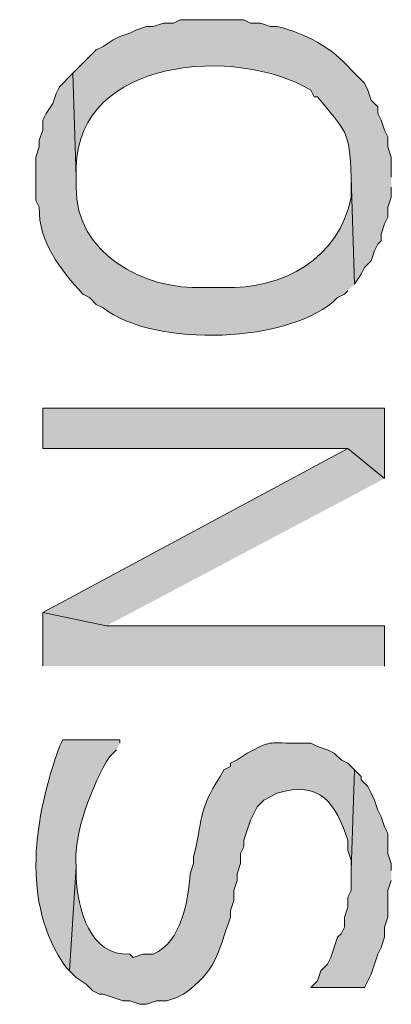
# Model space of a CAD drawing. Extents: x 17 to 595, y 17 to 775.
# Drawn here: x 164 to 171, y 254 to 272 of the extents above; entities that cross this region are included whole.
import ezdxf

# ---------------------------------------------------------------- set-up
doc = ezdxf.new("R2010")
doc.units = 0
doc.header["$MEASUREMENT"] = 0
doc.layers.add('Layer 1', color=7, linetype='Continuous', lineweight=0)

msp = doc.modelspace()

# ---------------------------------------------------------------- hatches: boundary and pattern name
at = {"layer": 'Layer 1', "true_color": 0x000000, "transparency": 33554687}
h = msp.add_hatch(color=18, dxfattribs=at)
edge = h.paths.add_edge_path()
edge.add_spline(control_points=[(170.64, 269.1), (170.64, 269.1), (170.64, 269.46), (170.64, 269.46), (170.64, 269.46), (170.58, 269.64), (170.58, 269.64), (170.58, 269.64), (170.58, 269.82), (170.58, 269.82), (170.58, 269.82), (170.52, 269.94), (170.52, 269.94), (170.52, 269.94), (170.46, 270.12), (170.46, 270.12), (170.46, 270.12), (170.4, 270.24), (170.4, 270.24), (170.4, 270.24), (170.4, 270.36), (170.4, 270.36), (170.4, 270.36), (170.28, 270.48), (170.28, 270.48), (170.28, 270.48), (170.22, 270.66), (170.22, 270.66), (170.22, 270.66), (170.16, 270.78), (170.16, 270.78), (170.16, 270.78), (169.92, 271.02), (169.92, 271.02), (169.572, 271.425), (169.117, 271.665), (168.6, 271.8), (168.6, 271.8), (168.48, 271.8), (168.48, 271.8), (168.48, 271.8), (168.3, 271.86), (168.3, 271.86), (168.3, 271.86), (168.12, 271.86), (168.12, 271.86), (168.12, 271.86), (168, 271.92), (168, 271.92), (168, 271.92), (166.86, 271.92), (166.86, 271.92), (166.86, 271.92), (166.74, 271.86), (166.74, 271.86), (166.74, 271.86), (166.56, 271.86), (166.56, 271.86), (166.56, 271.86), (166.38, 271.8), (166.38, 271.8), (166.38, 271.8), (166.26, 271.8), (166.26, 271.8), (166.26, 271.8), (166.08, 271.74), (166.08, 271.74), (166.08, 271.74), (165.96, 271.68), (165.96, 271.68), (165.96, 271.68), (165.78, 271.62), (165.78, 271.62), (165.78, 271.62), (165.66, 271.56), (165.66, 271.56), (165.66, 271.56), (165.48, 271.44), (165.48, 271.44), (165.48, 271.44), (165.36, 271.38), (165.36, 271.38), (165.36, 271.38), (164.94, 270.96), (164.94, 270.96), (164.94, 270.96), (165, 269.1), (165, 269.1), (165, 269.1), (165, 269.28), (165, 269.28), (165.036, 271.247), (167.875, 271.448), (169.2, 270.66), (169.2, 270.66), (169.26, 270.54), (169.26, 270.54), (169.26, 270.54), (169.32, 270.54), (169.32, 270.54), (169.824, 269.899), (169.895, 269.963), (169.92, 269.1), (169.92, 269.1), (169.98, 267.18), (169.98, 267.18), (169.98, 267.18), (170.1, 267.36), (170.1, 267.36), (170.1, 267.36), (170.16, 267.48), (170.16, 267.48), (170.16, 267.48), (170.28, 267.6), (170.28, 267.6), (170.28, 267.6), (170.34, 267.78), (170.34, 267.78), (170.34, 267.78), (170.4, 267.9), (170.4, 267.9), (170.4, 267.9), (170.46, 267.96), (170.46, 267.96), (170.46, 267.96), (170.46, 268.08), (170.46, 268.08), (170.46, 268.08), (170.52, 268.26), (170.52, 268.26), (170.52, 268.26), (170.58, 268.38), (170.58, 268.38), (170.58, 268.38), (170.58, 268.56), (170.58, 268.56), (170.58, 268.56), (170.64, 268.74), (170.64, 268.74), (170.64, 268.74), (170.64, 268.92), (170.64, 268.92)], knot_values=[0, 0, 0, 0, 1, 1, 1, 2, 2, 2, 3, 3, 3, 4, 4, 4, 5, 5, 5, 6, 6, 6, 7, 7, 7, 8, 8, 8, 9, 9, 9, 10, 10, 10, 11, 11, 11, 12, 12, 12, 13, 13, 13, 14, 14, 14, 15, 15, 15, 16, 16, 16, 17, 17, 17, 18, 18, 18, 19, 19, 19, 20, 20, 20, 21, 21, 21, 22, 22, 22, 23, 23, 23, 24, 24, 24, 25, 25, 25, 26, 26, 26, 27, 27, 27, 28, 28, 28, 29, 29, 29, 30, 30, 30, 31, 31, 31, 32, 32, 32, 33, 33, 33, 34, 34, 34, 35, 35, 35, 36, 36, 36, 37, 37, 37, 38, 38, 38, 39, 39, 39, 40, 40, 40, 41, 41, 41, 42, 42, 42, 43, 43, 43, 44, 44, 44, 45, 45, 45, 46, 46, 46, 47, 47, 47, 47], degree=3, periodic=0)
edge.add_line((170.64, 268.92), (170.64, 269.1))
h = msp.add_hatch(color=18, dxfattribs=at)
edge = h.paths.add_edge_path()
edge.add_spline(control_points=[(169.98, 267.18), (169.98, 267.18), (169.92, 269.1), (169.92, 269.1), (169.92, 269.1), (169.92, 268.74), (169.92, 268.74), (169.711, 267.642), (168.697, 267.084), (167.64, 267.12), (167.64, 267.12), (167.28, 267.12), (167.28, 267.12), (166.219, 267.073), (164.981, 267.733), (165, 268.92), (165, 268.92), (165, 269.1), (165, 269.1), (165, 269.1), (164.94, 270.96), (164.94, 270.96), (164.94, 270.96), (164.7, 270.72), (164.7, 270.72), (164.7, 270.72), (164.64, 270.6), (164.64, 270.6), (164.64, 270.6), (164.58, 270.42), (164.58, 270.42), (164.58, 270.42), (164.46, 270.24), (164.46, 270.24), (164.46, 270.24), (164.4, 270.12), (164.4, 270.12), (164.4, 270.12), (164.4, 269.94), (164.4, 269.94), (164.4, 269.94), (164.34, 269.76), (164.34, 269.76), (164.34, 269.76), (164.34, 269.64), (164.34, 269.64), (164.34, 269.64), (164.28, 269.46), (164.28, 269.46), (164.28, 269.46), (164.28, 268.68), (164.28, 268.68), (164.28, 268.68), (164.34, 268.56), (164.34, 268.56), (164.322, 267.931), (164.72, 267.446), (165.12, 267), (165.12, 267), (165.24, 266.94), (165.24, 266.94), (165.24, 266.94), (165.36, 266.82), (165.36, 266.82), (165.36, 266.82), (165.48, 266.76), (165.48, 266.76), (166.387, 266.039), (168.861, 266.115), (169.68, 266.94), (169.68, 266.94), (169.8, 267), (169.8, 267), (169.8, 267), (169.86, 267.06), (169.86, 267.06)], knot_values=[0, 0, 0, 0, 1, 1, 1, 2, 2, 2, 3, 3, 3, 4, 4, 4, 5, 5, 5, 6, 6, 6, 7, 7, 7, 8, 8, 8, 9, 9, 9, 10, 10, 10, 11, 11, 11, 12, 12, 12, 13, 13, 13, 14, 14, 14, 15, 15, 15, 16, 16, 16, 17, 17, 17, 18, 18, 18, 19, 19, 19, 20, 20, 20, 21, 21, 21, 22, 22, 22, 23, 23, 23, 24, 24, 24, 25, 25, 25, 25], degree=3, periodic=0)
edge.add_line((169.86, 267.06), (169.98, 267.18))
for points in [[(170.52, 263.7), (170.52, 264.96), (164.4, 264.96), (164.4, 264.24), (169.86, 264.24)], [(170.52, 263.7), (169.86, 264.24), (164.4, 261.3), (165.54, 261.06)], [(170.52, 260.34), (170.52, 261.06), (165.54, 261.06), (164.4, 261.3), (164.4, 260.34)], [(170.64, 256.68), (170.64, 256.8), (170.58, 256.98), (170.58, 257.34), (170.52, 257.46), (170.46, 257.64), (170.4, 257.76), (170.34, 257.94), (170.28, 258.06), (170.22, 258.18), (170.1, 258.3), (170.1, 258.36), (169.98, 258.48), (169.92, 256.68), (169.92, 256.32), (169.86, 256.2), (169.86, 256.02), (169.8, 255.84), (169.8, 255.66), (169.74, 255.54), (169.68, 255.48), (169.56, 255.12), (169.5, 255), (169.38, 254.88), (169.32, 254.7), (169.2, 254.58), (170.16, 254.58), (170.28, 254.82), (170.4, 255.18), (170.46, 255.3), (170.52, 255.48), (170.52, 255.66), (170.58, 255.84), (170.58, 256.32), (170.64, 256.5)]]:
    msp.add_hatch(color=18, dxfattribs=at).paths.add_polyline_path(points)
h = msp.add_hatch(color=18, dxfattribs=at)
edge = h.paths.add_edge_path()
edge.add_spline(control_points=[(165.78, 258.96), (165.78, 258.96), (165.78, 259.02), (165.78, 259.02), (165.78, 259.02), (164.76, 259.02), (164.76, 259.02), (164.76, 259.02), (164.7, 258.9), (164.7, 258.9), (164.254, 257.645), (163.989, 256.106), (164.82, 254.94), (164.82, 254.94), (164.88, 254.88), (164.88, 254.88), (164.88, 254.88), (165, 256.74), (165, 256.74), (164.929, 257.287), (165.3, 258.26), (165.6, 258.72), (165.6, 258.72), (165.72, 258.84), (165.72, 258.84)], knot_values=[0, 0, 0, 0, 1, 1, 1, 2, 2, 2, 3, 3, 3, 4, 4, 4, 5, 5, 5, 6, 6, 6, 7, 7, 7, 8, 8, 8, 8], degree=3, periodic=0)
edge.add_line((165.72, 258.84), (165.78, 258.96))
h = msp.add_hatch(color=18, dxfattribs=at)
edge = h.paths.add_edge_path()
edge.add_spline(control_points=[(169.98, 258.48), (169.98, 258.48), (169.86, 258.6), (169.86, 258.6), (169.86, 258.6), (169.74, 258.66), (169.74, 258.66), (169.74, 258.66), (169.62, 258.78), (169.62, 258.78), (169.62, 258.78), (169.5, 258.84), (169.5, 258.84), (169.5, 258.84), (169.32, 258.9), (169.32, 258.9), (169.32, 258.9), (169.2, 258.96), (169.2, 258.96), (169.2, 258.96), (168.84, 258.96), (168.84, 258.96), (168.369, 258.963), (168.477, 258.989), (168.06, 258.78), (168.06, 258.78), (167.88, 258.66), (167.88, 258.66), (167.88, 258.66), (167.76, 258.6), (167.76, 258.6), (167.76, 258.6), (167.76, 258.54), (167.76, 258.54), (167.76, 258.54), (167.64, 258.48), (167.64, 258.48), (167.64, 258.48), (167.58, 258.36), (167.58, 258.36), (167.163, 257.735), (167.27, 257.563), (167.1, 256.92), (167.1, 256.92), (167.1, 256.8), (167.1, 256.8), (167.1, 256.8), (167.04, 256.62), (167.04, 256.62), (166.999, 256.139), (166.892, 255.4), (166.38, 255.18), (166.38, 255.18), (166.2, 255.18), (166.2, 255.18), (166.2, 255.18), (166.02, 255.12), (166.02, 255.12), (166.02, 255.12), (165.96, 255.18), (165.96, 255.18), (165.237, 255.135), (165.026, 256.002), (165, 256.56), (165, 256.56), (165, 256.74), (165, 256.74), (165, 256.74), (164.88, 254.88), (164.88, 254.88), (164.88, 254.88), (165, 254.76), (165, 254.76), (165, 254.76), (165.18, 254.64), (165.18, 254.64), (165.18, 254.64), (165.3, 254.52), (165.3, 254.52), (165.3, 254.52), (165.42, 254.46), (165.42, 254.46), (165.42, 254.46), (165.48, 254.46), (165.48, 254.46), (165.48, 254.46), (165.84, 254.34), (165.84, 254.34), (165.84, 254.34), (165.96, 254.34), (165.96, 254.34), (165.96, 254.34), (166.14, 254.28), (166.14, 254.28), (166.14, 254.28), (166.26, 254.28), (166.26, 254.28), (166.26, 254.28), (166.44, 254.34), (166.44, 254.34), (166.44, 254.34), (166.62, 254.34), (166.62, 254.34), (166.62, 254.34), (166.8, 254.4), (166.8, 254.4), (166.8, 254.4), (166.92, 254.46), (166.92, 254.46), (167.521, 254.908), (167.518, 255.149), (167.76, 255.84), (167.76, 255.84), (167.76, 255.96), (167.76, 255.96), (167.76, 255.96), (167.82, 256.14), (167.82, 256.14), (167.82, 256.14), (167.82, 256.32), (167.82, 256.32), (167.82, 256.32), (167.88, 256.5), (167.88, 256.5), (167.88, 256.5), (167.88, 256.62), (167.88, 256.62), (167.88, 256.62), (167.94, 256.8), (167.94, 256.8), (167.94, 256.8), (167.94, 256.98), (167.94, 256.98), (167.94, 256.98), (168, 257.1), (168, 257.1), (168, 257.1), (168, 257.22), (168, 257.22), (168, 257.22), (168.12, 257.58), (168.12, 257.58), (168.12, 257.58), (168.24, 257.82), (168.24, 257.82), (168.24, 257.82), (168.36, 257.94), (168.36, 257.94), (168.36, 257.94), (168.6, 258.06), (168.6, 258.06), (169.365, 258.305), (169.65, 257.873), (169.86, 257.22), (169.86, 257.22), (169.86, 257.04), (169.86, 257.04), (169.86, 257.04), (169.92, 256.86), (169.92, 256.86), (169.92, 256.86), (169.92, 256.68), (169.92, 256.68)], knot_values=[0, 0, 0, 0, 1, 1, 1, 2, 2, 2, 3, 3, 3, 4, 4, 4, 5, 5, 5, 6, 6, 6, 7, 7, 7, 8, 8, 8, 9, 9, 9, 10, 10, 10, 11, 11, 11, 12, 12, 12, 13, 13, 13, 14, 14, 14, 15, 15, 15, 16, 16, 16, 17, 17, 17, 18, 18, 18, 19, 19, 19, 20, 20, 20, 21, 21, 21, 22, 22, 22, 23, 23, 23, 24, 24, 24, 25, 25, 25, 26, 26, 26, 27, 27, 27, 28, 28, 28, 29, 29, 29, 30, 30, 30, 31, 31, 31, 32, 32, 32, 33, 33, 33, 34, 34, 34, 35, 35, 35, 36, 36, 36, 37, 37, 37, 38, 38, 38, 39, 39, 39, 40, 40, 40, 41, 41, 41, 42, 42, 42, 43, 43, 43, 44, 44, 44, 45, 45, 45, 46, 46, 46, 47, 47, 47, 48, 48, 48, 49, 49, 49, 50, 50, 50, 51, 51, 51, 52, 52, 52, 53, 53, 53, 54, 54, 54, 54], degree=3, periodic=0)
edge.add_line((169.92, 256.68), (169.98, 258.48))

# ---------------------------------------------------------------- linework, layer by layer
at = {"layer": 'Layer 1'}
for points in [[(170.52, 263.7), (170.52, 264.96), (164.4, 264.96), (164.4, 264.24), (169.86, 264.24)], [(170.52, 263.7), (169.86, 264.24), (164.4, 261.3), (165.54, 261.06)], [(170.52, 260.34), (170.52, 261.06), (165.54, 261.06), (164.4, 261.3), (164.4, 260.34)], [(170.64, 256.68), (170.64, 256.8), (170.58, 256.98), (170.58, 257.34), (170.52, 257.46), (170.46, 257.64), (170.4, 257.76), (170.34, 257.94), (170.28, 258.06), (170.22, 258.18), (170.1, 258.3), (170.1, 258.36), (169.98, 258.48), (169.92, 256.68), (169.92, 256.32), (169.86, 256.2), (169.86, 256.02), (169.8, 255.84), (169.8, 255.66), (169.74, 255.54), (169.68, 255.48), (169.56, 255.12), (169.5, 255), (169.38, 254.88), (169.32, 254.7), (169.2, 254.58), (170.16, 254.58), (170.28, 254.82), (170.4, 255.18), (170.46, 255.3), (170.52, 255.48), (170.52, 255.66), (170.58, 255.84), (170.58, 256.32), (170.64, 256.5)]]:
    msp.add_lwpolyline(points, dxfattribs=at)
for points, knots in [([(170.64, 269.1), (170.64, 269.1), (170.64, 269.46), (170.64, 269.46), (170.64, 269.46), (170.58, 269.64), (170.58, 269.64), (170.58, 269.64), (170.58, 269.82), (170.58, 269.82), (170.58, 269.82), (170.52, 269.94), (170.52, 269.94), (170.52, 269.94), (170.46, 270.12), (170.46, 270.12), (170.46, 270.12), (170.4, 270.24), (170.4, 270.24), (170.4, 270.24), (170.4, 270.36), (170.4, 270.36), (170.4, 270.36), (170.28, 270.48), (170.28, 270.48), (170.28, 270.48), (170.22, 270.66), (170.22, 270.66), (170.22, 270.66), (170.16, 270.78), (170.16, 270.78), (170.16, 270.78), (169.92, 271.02), (169.92, 271.02), (169.572, 271.425), (169.117, 271.665), (168.6, 271.8), (168.6, 271.8), (168.48, 271.8), (168.48, 271.8), (168.48, 271.8), (168.3, 271.86), (168.3, 271.86), (168.3, 271.86), (168.12, 271.86), (168.12, 271.86), (168.12, 271.86), (168, 271.92), (168, 271.92), (168, 271.92), (166.86, 271.92), (166.86, 271.92), (166.86, 271.92), (166.74, 271.86), (166.74, 271.86), (166.74, 271.86), (166.56, 271.86), (166.56, 271.86), (166.56, 271.86), (166.38, 271.8), (166.38, 271.8), (166.38, 271.8), (166.26, 271.8), (166.26, 271.8), (166.26, 271.8), (166.08, 271.74), (166.08, 271.74), (166.08, 271.74), (165.96, 271.68), (165.96, 271.68), (165.96, 271.68), (165.78, 271.62), (165.78, 271.62), (165.78, 271.62), (165.66, 271.56), (165.66, 271.56), (165.66, 271.56), (165.48, 271.44), (165.48, 271.44), (165.48, 271.44), (165.36, 271.38), (165.36, 271.38), (165.36, 271.38), (164.94, 270.96), (164.94, 270.96), (164.94, 270.96), (165, 269.1), (165, 269.1), (165, 269.1), (165, 269.28), (165, 269.28), (165.036, 271.247), (167.875, 271.448), (169.2, 270.66), (169.2, 270.66), (169.26, 270.54), (169.26, 270.54), (169.26, 270.54), (169.32, 270.54), (169.32, 270.54), (169.824, 269.899), (169.895, 269.963), (169.92, 269.1), (169.92, 269.1), (169.98, 267.18), (169.98, 267.18), (169.98, 267.18), (170.1, 267.36), (170.1, 267.36), (170.1, 267.36), (170.16, 267.48), (170.16, 267.48), (170.16, 267.48), (170.28, 267.6), (170.28, 267.6), (170.28, 267.6), (170.34, 267.78), (170.34, 267.78), (170.34, 267.78), (170.4, 267.9), (170.4, 267.9), (170.4, 267.9), (170.46, 267.96), (170.46, 267.96), (170.46, 267.96), (170.46, 268.08), (170.46, 268.08), (170.46, 268.08), (170.52, 268.26), (170.52, 268.26), (170.52, 268.26), (170.58, 268.38), (170.58, 268.38), (170.58, 268.38), (170.58, 268.56), (170.58, 268.56), (170.58, 268.56), (170.64, 268.74), (170.64, 268.74), (170.64, 268.74), (170.64, 268.92), (170.64, 268.92)], [0, 0, 0, 0, 1, 1, 1, 2, 2, 2, 3, 3, 3, 4, 4, 4, 5, 5, 5, 6, 6, 6, 7, 7, 7, 8, 8, 8, 9, 9, 9, 10, 10, 10, 11, 11, 11, 12, 12, 12, 13, 13, 13, 14, 14, 14, 15, 15, 15, 16, 16, 16, 17, 17, 17, 18, 18, 18, 19, 19, 19, 20, 20, 20, 21, 21, 21, 22, 22, 22, 23, 23, 23, 24, 24, 24, 25, 25, 25, 26, 26, 26, 27, 27, 27, 28, 28, 28, 29, 29, 29, 30, 30, 30, 31, 31, 31, 32, 32, 32, 33, 33, 33, 34, 34, 34, 35, 35, 35, 36, 36, 36, 37, 37, 37, 38, 38, 38, 39, 39, 39, 40, 40, 40, 41, 41, 41, 42, 42, 42, 43, 43, 43, 44, 44, 44, 45, 45, 45, 46, 46, 46, 47, 47, 47, 47]), ([(169.98, 267.18), (169.98, 267.18), (169.92, 269.1), (169.92, 269.1), (169.92, 269.1), (169.92, 268.74), (169.92, 268.74), (169.711, 267.642), (168.697, 267.084), (167.64, 267.12), (167.64, 267.12), (167.28, 267.12), (167.28, 267.12), (166.219, 267.073), (164.981, 267.733), (165, 268.92), (165, 268.92), (165, 269.1), (165, 269.1), (165, 269.1), (164.94, 270.96), (164.94, 270.96), (164.94, 270.96), (164.7, 270.72), (164.7, 270.72), (164.7, 270.72), (164.64, 270.6), (164.64, 270.6), (164.64, 270.6), (164.58, 270.42), (164.58, 270.42), (164.58, 270.42), (164.46, 270.24), (164.46, 270.24), (164.46, 270.24), (164.4, 270.12), (164.4, 270.12), (164.4, 270.12), (164.4, 269.94), (164.4, 269.94), (164.4, 269.94), (164.34, 269.76), (164.34, 269.76), (164.34, 269.76), (164.34, 269.64), (164.34, 269.64), (164.34, 269.64), (164.28, 269.46), (164.28, 269.46), (164.28, 269.46), (164.28, 268.68), (164.28, 268.68), (164.28, 268.68), (164.34, 268.56), (164.34, 268.56), (164.322, 267.931), (164.72, 267.446), (165.12, 267), (165.12, 267), (165.24, 266.94), (165.24, 266.94), (165.24, 266.94), (165.36, 266.82), (165.36, 266.82), (165.36, 266.82), (165.48, 266.76), (165.48, 266.76), (166.387, 266.039), (168.861, 266.115), (169.68, 266.94), (169.68, 266.94), (169.8, 267), (169.8, 267), (169.8, 267), (169.86, 267.06), (169.86, 267.06)], [0, 0, 0, 0, 1, 1, 1, 2, 2, 2, 3, 3, 3, 4, 4, 4, 5, 5, 5, 6, 6, 6, 7, 7, 7, 8, 8, 8, 9, 9, 9, 10, 10, 10, 11, 11, 11, 12, 12, 12, 13, 13, 13, 14, 14, 14, 15, 15, 15, 16, 16, 16, 17, 17, 17, 18, 18, 18, 19, 19, 19, 20, 20, 20, 21, 21, 21, 22, 22, 22, 23, 23, 23, 24, 24, 24, 25, 25, 25, 25]), ([(165.78, 258.96), (165.78, 258.96), (165.78, 259.02), (165.78, 259.02), (165.78, 259.02), (164.76, 259.02), (164.76, 259.02), (164.76, 259.02), (164.7, 258.9), (164.7, 258.9), (164.254, 257.645), (163.989, 256.106), (164.82, 254.94), (164.82, 254.94), (164.88, 254.88), (164.88, 254.88), (164.88, 254.88), (165, 256.74), (165, 256.74), (164.929, 257.287), (165.3, 258.26), (165.6, 258.72), (165.6, 258.72), (165.72, 258.84), (165.72, 258.84)], [0, 0, 0, 0, 1, 1, 1, 2, 2, 2, 3, 3, 3, 4, 4, 4, 5, 5, 5, 6, 6, 6, 7, 7, 7, 8, 8, 8, 8]), ([(169.98, 258.48), (169.98, 258.48), (169.86, 258.6), (169.86, 258.6), (169.86, 258.6), (169.74, 258.66), (169.74, 258.66), (169.74, 258.66), (169.62, 258.78), (169.62, 258.78), (169.62, 258.78), (169.5, 258.84), (169.5, 258.84), (169.5, 258.84), (169.32, 258.9), (169.32, 258.9), (169.32, 258.9), (169.2, 258.96), (169.2, 258.96), (169.2, 258.96), (168.84, 258.96), (168.84, 258.96), (168.369, 258.963), (168.477, 258.989), (168.06, 258.78), (168.06, 258.78), (167.88, 258.66), (167.88, 258.66), (167.88, 258.66), (167.76, 258.6), (167.76, 258.6), (167.76, 258.6), (167.76, 258.54), (167.76, 258.54), (167.76, 258.54), (167.64, 258.48), (167.64, 258.48), (167.64, 258.48), (167.58, 258.36), (167.58, 258.36), (167.163, 257.735), (167.27, 257.563), (167.1, 256.92), (167.1, 256.92), (167.1, 256.8), (167.1, 256.8), (167.1, 256.8), (167.04, 256.62), (167.04, 256.62), (166.999, 256.139), (166.892, 255.4), (166.38, 255.18), (166.38, 255.18), (166.2, 255.18), (166.2, 255.18), (166.2, 255.18), (166.02, 255.12), (166.02, 255.12), (166.02, 255.12), (165.96, 255.18), (165.96, 255.18), (165.237, 255.135), (165.026, 256.002), (165, 256.56), (165, 256.56), (165, 256.74), (165, 256.74), (165, 256.74), (164.88, 254.88), (164.88, 254.88), (164.88, 254.88), (165, 254.76), (165, 254.76), (165, 254.76), (165.18, 254.64), (165.18, 254.64), (165.18, 254.64), (165.3, 254.52), (165.3, 254.52), (165.3, 254.52), (165.42, 254.46), (165.42, 254.46), (165.42, 254.46), (165.48, 254.46), (165.48, 254.46), (165.48, 254.46), (165.84, 254.34), (165.84, 254.34), (165.84, 254.34), (165.96, 254.34), (165.96, 254.34), (165.96, 254.34), (166.14, 254.28), (166.14, 254.28), (166.14, 254.28), (166.26, 254.28), (166.26, 254.28), (166.26, 254.28), (166.44, 254.34), (166.44, 254.34), (166.44, 254.34), (166.62, 254.34), (166.62, 254.34), (166.62, 254.34), (166.8, 254.4), (166.8, 254.4), (166.8, 254.4), (166.92, 254.46), (166.92, 254.46), (167.521, 254.908), (167.518, 255.149), (167.76, 255.84), (167.76, 255.84), (167.76, 255.96), (167.76, 255.96), (167.76, 255.96), (167.82, 256.14), (167.82, 256.14), (167.82, 256.14), (167.82, 256.32), (167.82, 256.32), (167.82, 256.32), (167.88, 256.5), (167.88, 256.5), (167.88, 256.5), (167.88, 256.62), (167.88, 256.62), (167.88, 256.62), (167.94, 256.8), (167.94, 256.8), (167.94, 256.8), (167.94, 256.98), (167.94, 256.98), (167.94, 256.98), (168, 257.1), (168, 257.1), (168, 257.1), (168, 257.22), (168, 257.22), (168, 257.22), (168.12, 257.58), (168.12, 257.58), (168.12, 257.58), (168.24, 257.82), (168.24, 257.82), (168.24, 257.82), (168.36, 257.94), (168.36, 257.94), (168.36, 257.94), (168.6, 258.06), (168.6, 258.06), (169.365, 258.305), (169.65, 257.873), (169.86, 257.22), (169.86, 257.22), (169.86, 257.04), (169.86, 257.04), (169.86, 257.04), (169.92, 256.86), (169.92, 256.86), (169.92, 256.86), (169.92, 256.68), (169.92, 256.68)], [0, 0, 0, 0, 1, 1, 1, 2, 2, 2, 3, 3, 3, 4, 4, 4, 5, 5, 5, 6, 6, 6, 7, 7, 7, 8, 8, 8, 9, 9, 9, 10, 10, 10, 11, 11, 11, 12, 12, 12, 13, 13, 13, 14, 14, 14, 15, 15, 15, 16, 16, 16, 17, 17, 17, 18, 18, 18, 19, 19, 19, 20, 20, 20, 21, 21, 21, 22, 22, 22, 23, 23, 23, 24, 24, 24, 25, 25, 25, 26, 26, 26, 27, 27, 27, 28, 28, 28, 29, 29, 29, 30, 30, 30, 31, 31, 31, 32, 32, 32, 33, 33, 33, 34, 34, 34, 35, 35, 35, 36, 36, 36, 37, 37, 37, 38, 38, 38, 39, 39, 39, 40, 40, 40, 41, 41, 41, 42, 42, 42, 43, 43, 43, 44, 44, 44, 45, 45, 45, 46, 46, 46, 47, 47, 47, 48, 48, 48, 49, 49, 49, 50, 50, 50, 51, 51, 51, 52, 52, 52, 53, 53, 53, 54, 54, 54, 54])]:
    msp.add_open_spline(points, degree=3, knots=knots, dxfattribs=at)

doc.saveas('drawing.dxf')
